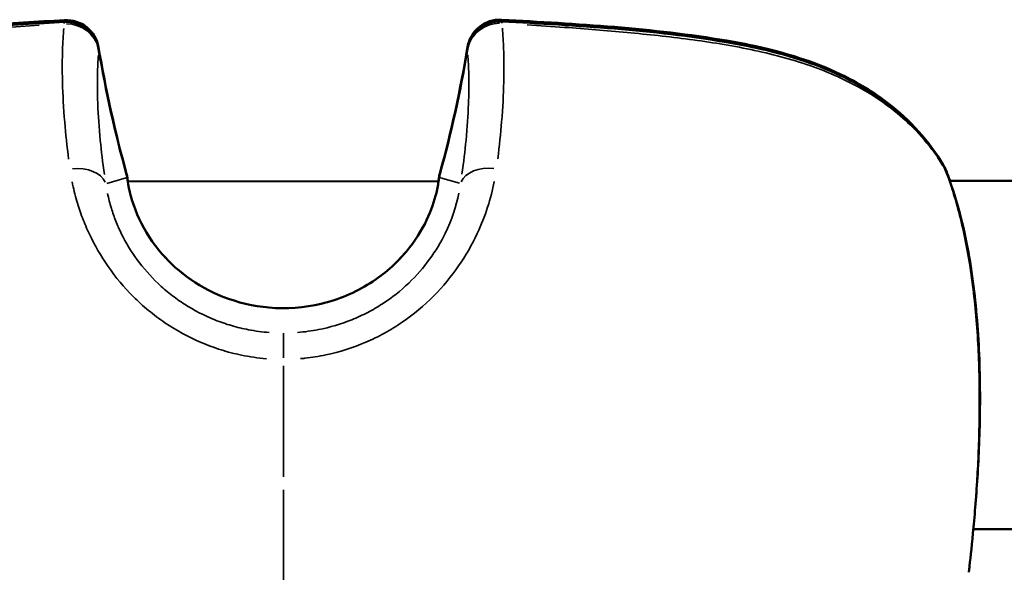
# Model space of a CAD drawing. Units: millimetres. Extents: x -495 to 17134, y 1037 to 13340.
# Drawn here: x 2574 to 2619, y 2385 to 2410 of the extents above; entities that cross this region are included whole.
import ezdxf

# ---------------------------------------------------------------- set-up
doc = ezdxf.new("R2010")
doc.units = ezdxf.units.MM
doc.header["$MEASUREMENT"] = 0
doc.layers.add('Visible (ISO)', color=7, linetype='Continuous', lineweight=50)
doc.layers.add('Visible Narrow (ISO)', color=7, linetype='Continuous', lineweight=35)

msp = doc.modelspace()

# ---------------------------------------------------------------- linework, layer by layer
at = {"layer": 'Visible (ISO)'}
for p, q in [((2577.596, 2402.743), (2577.596, 2402.743)), ((2578.637, 2402.744), (2578.637, 2402.744)), ((2592.908, 2402.757), (2578.647, 2402.744)), ((2595.466, 2402.759), (2595.466, 2402.759)), ((2616.34, 2402.778), (2616.34, 2402.778)), ((2668.882, 2402.825), (2616.362, 2402.778)), ((2668.896, 2386.825), (2617.446, 2386.779))]:
    msp.add_line(p, q, dxfattribs=at)
for centre, start, end in [((2575.825, 2408.657), 9.525, 93.2416), ((2575.826, 2408.579), 9.5836, 93.2217), ((2595.717, 2408.675), 86.8619, 170.5785), ((2595.718, 2408.597), 86.8819, 170.52), ((2614.786, 2402.697), 22.1664, 31.4379), ((2614.785, 2402.738), 22.3803, 31.2783), ((2577.143, 2402.704), 7.7987, 15.4294), ((2577.143, 2402.663), 7.7175, 15.5216), ((2594.41, 2402.72), 164.6742, 172.3049), ((2594.411, 2402.679), 164.582, 172.3861), ((2615.753, 2385.011), 351.9212, 353.5377)]:
    msp.add_arc(centre, 1.5, start, end, dxfattribs=at)
for points, knots in [([(2555.485, 2403.462), (2556.115, 2404.504), (2556.966, 2405.473), (2558.918, 2406.999), (2560.015, 2407.598), (2561.78, 2408.29), (2562.41, 2408.493), (2563.469, 2408.778), (2563.892, 2408.878), (2564.639, 2409.036), (2564.96, 2409.097), (2566.252, 2409.325), (2567.232, 2409.453), (2570.711, 2409.84), (2573.226, 2410.013), (2575.741, 2410.155)], [0, 0, 0, 0, 0.412937, 0.412937, 0.795804, 0.795804, 0.997508, 0.997508, 1.129559, 1.129559, 1.228563, 1.228563, 1.525778, 1.525778, 2.281961, 2.281961, 2.281961, 2.281961]), ([(2595.799, 2410.173), (2599.254, 2409.984), (2602.73, 2409.792), (2606.574, 2409.138), (2607.025, 2409.052), (2608.824, 2408.658), (2610.156, 2408.245), (2612.134, 2407.297), (2612.858, 2406.861), (2614.549, 2405.561), (2615.423, 2404.577), (2616.067, 2403.517)], [0, 0, 0, 0, 1.038861, 1.038861, 1.177719, 1.177719, 1.59702, 1.59702, 1.860614, 1.860614, 2.281276, 2.281276, 2.281276, 2.281276]), ([(2595.799, 2410.095), (2599.254, 2409.907), (2602.729, 2409.716), (2606.573, 2409.066), (2607.024, 2408.981), (2608.823, 2408.59), (2610.155, 2408.18), (2612.133, 2407.237), (2612.857, 2406.803), (2614.548, 2405.511), (2615.421, 2404.533), (2616.065, 2403.48)], [0, 0, 0, 0, 1.038762, 1.038762, 1.177594, 1.177594, 1.596812, 1.596812, 1.860539, 1.860539, 2.280722, 2.280722, 2.280722, 2.280722]), ([(2555.488, 2403.425), (2556.118, 2404.461), (2556.969, 2405.424), (2558.921, 2406.941), (2560.018, 2407.536), (2561.784, 2408.224), (2562.414, 2408.426), (2563.473, 2408.709), (2563.897, 2408.809), (2564.644, 2408.965), (2564.965, 2409.026), (2566.258, 2409.253), (2567.238, 2409.38), (2570.716, 2409.764), (2573.229, 2409.936), (2575.742, 2410.077)], [0, 0, 0, 0, 0.4126, 0.4126, 0.79542, 0.79542, 0.997208, 0.997208, 1.129329, 1.129329, 1.228384, 1.228384, 1.525754, 1.525754, 2.281374, 2.281374, 2.281374, 2.281374]), ([(2616.175, 2403.263), (2616.556, 2402.326), (2616.887, 2401.187), (2617.25, 2399.363), (2617.348, 2398.767), (2617.506, 2397.576), (2617.569, 2396.979), (2617.713, 2395.192), (2617.754, 2393.959), (2617.753, 2391.646), (2617.714, 2390.533), (2617.6, 2388.537), (2617.525, 2387.627), (2617.386, 2386.131), (2617.319, 2385.521), (2617.261, 2385.002), (2617.252, 2384.918), (2617.243, 2384.842)], [0, 0, 0, 0, 0.429368, 0.429368, 0.623498, 0.623498, 0.806697, 0.806697, 1.16662, 1.16662, 1.513052, 1.513052, 1.85549, 1.85549, 2.192214, 2.192214, 2.264824, 2.264824, 2.264824, 2.264824]), ([(2578.639, 2402.799), (2578.7, 2402.354), (2578.831, 2401.809), (2579.305, 2400.697), (2579.638, 2400.121), (2580.431, 2399.152), (2580.865, 2398.734), (2581.85, 2398.005), (2582.415, 2397.691), (2583.68, 2397.188), (2584.404, 2397.018), (2585.926, 2396.887), (2586.743, 2396.948), (2588.312, 2397.321), (2589.084, 2397.646), (2590.402, 2398.48), (2590.979, 2398.99), (2591.821, 2399.999), (2592.132, 2400.499), (2592.569, 2401.416), (2592.713, 2401.846), (2592.855, 2402.435), (2592.891, 2402.631), (2592.915, 2402.812)], [0, 0, 0, 0, 0.243264, 0.243264, 0.46403, 0.46403, 0.646467, 0.646467, 0.837344, 0.837344, 1.055634, 1.055634, 1.295455, 1.295455, 1.539601, 1.539601, 1.767522, 1.767522, 1.961058, 1.961058, 2.142917, 2.142917, 2.241662, 2.241662, 2.241662, 2.241662])]:
    msp.add_open_spline(points, degree=3, knots=knots, dxfattribs=at)
for points in [[(2577.305, 2408.906), (2577.631, 2406.959), (2578.059, 2405.021), (2578.589, 2403.103)], [(2577.305, 2408.829), (2577.632, 2406.895), (2578.059, 2404.97), (2578.589, 2403.065)], [(2592.964, 2403.116), (2593.49, 2405.035), (2593.914, 2406.973), (2594.237, 2408.921)], [(2592.965, 2403.078), (2593.491, 2404.984), (2593.915, 2406.91), (2594.238, 2408.844)], [(2616.172, 2403.309), (2616.242, 2403.139), (2616.311, 2402.961), (2616.377, 2402.778)], [(2578.629, 2402.908), (2578.632, 2402.886), (2578.635, 2402.864), (2578.638, 2402.843)], [(2578.63, 2402.865), (2578.633, 2402.843), (2578.636, 2402.821), (2578.639, 2402.799)], [(2592.9, 2402.757), (2592.906, 2402.79), (2592.911, 2402.823), (2592.915, 2402.855)], [(2592.915, 2402.855), (2592.918, 2402.877), (2592.921, 2402.899), (2592.924, 2402.921)], [(2592.915, 2402.812), (2592.918, 2402.834), (2592.921, 2402.856), (2592.924, 2402.878)], [(2578.638, 2402.843), (2578.642, 2402.81), (2578.647, 2402.777), (2578.653, 2402.744)]]:
    msp.add_open_spline(points, degree=3, dxfattribs=at)
at = {"layer": 'Visible Narrow (ISO)'}
for p, q in [((2577.142, 2403.169), (2577.142, 2403.169)), ((2578.564, 2402.908), (2577.685, 2402.654)), ((2592.99, 2402.921), (2593.869, 2402.669))]:
    msp.add_line(p, q, dxfattribs=at)
for centre, major_axis, ratio, start_param, end_param in [((2575.825, 2408.657), (-0.085, 1.498), 0.04003, 5.975226, 6.266977), ((2595.717, 2408.675), (0.082, 1.498), 0.04003, 0.016202, 0.307836), ((2595.718, 2408.597), (0.082, 1.498), 0.040508, 5.959002, 6.266123), ((2575.826, 2408.579), (-0.084, 1.498), 0.040509, 0.017062, 0.324184), ((2575.826, 2408.579), (1.495, -0.122), 0.941206, 0.284695, 1.638566), ((2595.718, 2408.597), (-1.495, -0.124), 0.941206, 4.644619, 5.99849), ((2575.825, 2408.657), (1.479, 0.248), 0.579002, 0.011005, 0.209094), ((2575.826, 2408.579), (1.479, 0.25), 0.585925, 6.200723, 6.278845), ((2595.718, 2408.597), (-1.48, 0.247), 0.585925, 0.00434, 0.082462), ((2595.717, 2408.675), (-1.48, 0.246), 0.579002, 6.068352, 6.271878), ((2634.023, 2418.387), (57.022, 7.577), 0.995472, 3.183092, 3.275935), ((2537.502, 2418.3), (57.036, -7.483), 0.995463, 6.149012, 6.241855), ((2576.177, 2402.31), (1.481, 0.235), 0.674288, 0.170501, 1.513548), ((2577.143, 2402.704), (-1.446, -0.399), 0.570256, 4.31194, 4.311965), ((2595.378, 2402.328), (-1.482, 0.232), 0.674288, 4.769639, 6.112684), ((2594.41, 2402.72), (-1.447, 0.396), 0.570256, 5.112024, 5.112048), ((2614.785, 2402.738), (1.282, 0.779), 0.524268, 0.008657, 0.164487), ((2614.786, 2402.697), (1.28, 0.782), 0.530536, 6.180525, 6.277782), ((2614.786, 2402.697), (1.389, 0.566), 0.750117, 0.006935, 0.131756), ((2614.785, 2402.738), (1.387, 0.571), 0.755379, 6.144887, 6.275906), ((2577.143, 2402.704), (1.446, 0.399), 0.570256, 0.005872, 0.111575), ((2577.143, 2402.663), (1.445, 0.401), 0.577073, 6.200846, 6.278852), ((2577.143, 2402.663), (1.486, 0.201), 0.77171, 0.00557, 0.105823), ((2577.153, 2402.593), (1.486, 0.206), 0.764645, 0.005506, 0.104433), ((2577.143, 2402.704), (1.486, 0.204), 0.777124, 6.205959, 6.279121), ((2594.401, 2402.65), (-1.486, 0.205), 0.770129, 0.004288, 0.081474), ((2594.401, 2402.608), (-1.486, 0.203), 0.764645, 6.178752, 6.277681), ((2594.41, 2402.72), (-1.486, 0.201), 0.777124, 0.004494, 0.085383), ((2594.411, 2402.679), (-1.487, 0.199), 0.77171, 6.177362, 6.277616), ((2594.411, 2402.679), (-1.446, 0.399), 0.577073, 0.004334, 0.082339), ((2594.41, 2402.72), (-1.447, 0.396), 0.570256, 6.16592, 6.277013), ((2614.785, 2402.738), (1.387, 0.571), 0.755379, 6.069443, 6.069505), ((2577.143, 2402.704), (1.486, 0.204), 0.777124, 6.14542, 6.145504), ((2577.152, 2402.634), (1.485, 0.208), 0.770129, 6.205496, 6.279096), ((2585.784, 2394.292), (-0.001, 1.5), 0.0007, 4.956379, 6.143125), ((2615.753, 2385.011), (1.49, -0.169), 0.949939, 6.255548, 6.281732)]:
    msp.add_ellipse(centre, major_axis=major_axis, ratio=ratio, start_param=start_param, end_param=end_param, dxfattribs=at)
for points, knots in [([(2574.577, 2409.919), (2574.002, 2409.881), (2573.428, 2409.842), (2571.897, 2409.727), (2570.941, 2409.648), (2569.031, 2409.466), (2568.078, 2409.364), (2566.18, 2409.111), (2565.239, 2408.96), (2563.39, 2408.571), (2562.483, 2408.332), (2561.16, 2407.867), (2560.724, 2407.694), (2559.889, 2407.313), (2559.486, 2407.106), (2558.714, 2406.653), (2558.345, 2406.408), (2557.642, 2405.877), (2557.309, 2405.592), (2556.637, 2404.938), (2556.305, 2404.561), (2556.006, 2404.165)], [0.00115228, 0.00115228, 0.00115228, 0.00115228, 0.00288069, 0.00288069, 0.00576139, 0.00576139, 0.00864208, 0.00864208, 0.01152277, 0.01152277, 0.01440347, 0.01440347, 0.01584381, 0.01584381, 0.01728416, 0.01728416, 0.01872451, 0.01872451, 0.02016485, 0.02016485, 0.02189327, 0.02189327, 0.02189327, 0.02189327]), ([(2575.931, 2403.767), (2575.853, 2404.372), (2575.794, 2404.937), (2575.695, 2406.126), (2575.663, 2406.73), (2575.641, 2407.56), (2575.638, 2407.825), (2575.639, 2408.325), (2575.643, 2408.561), (2575.662, 2409.144), (2575.681, 2409.47), (2575.706, 2409.77)], [0.00063241, 0.00063241, 0.00063241, 0.00063241, 0.00316203, 0.00316203, 0.00632406, 0.00632406, 0.00790507, 0.00790507, 0.00948608, 0.00948608, 0.01201571, 0.01201571, 0.01201571, 0.01201571]), ([(2595.835, 2409.788), (2595.861, 2409.488), (2595.881, 2409.162), (2595.901, 2408.58), (2595.905, 2408.343), (2595.907, 2407.843), (2595.904, 2407.578), (2595.884, 2406.748), (2595.853, 2406.144), (2595.756, 2404.955), (2595.698, 2404.39), (2595.621, 2403.785)], [0.00175487, 0.00175487, 0.00175487, 0.00175487, 0.00429933, 0.00429933, 0.00588962, 0.00588962, 0.0074799, 0.0074799, 0.01066048, 0.01066048, 0.01320494, 0.01320494, 0.01320494, 0.01320494]), ([(2615.546, 2404.218), (2615.247, 2404.613), (2614.915, 2404.989), (2614.242, 2405.641), (2613.91, 2405.925), (2613.206, 2406.455), (2612.836, 2406.7), (2612.063, 2407.152), (2611.661, 2407.359), (2610.825, 2407.737), (2610.39, 2407.91), (2609.066, 2408.373), (2608.158, 2408.61), (2606.307, 2408.997), (2605.364, 2409.146), (2603.465, 2409.396), (2602.512, 2409.497), (2600.602, 2409.675), (2599.645, 2409.752), (2598.114, 2409.864), (2597.539, 2409.903), (2596.965, 2409.939)], [0.00114598, 0.00114598, 0.00114598, 0.00114598, 0.00286496, 0.00286496, 0.00429744, 0.00429744, 0.00572991, 0.00572991, 0.00716239, 0.00716239, 0.00859487, 0.00859487, 0.01145983, 0.01145983, 0.01432479, 0.01432479, 0.01718974, 0.01718974, 0.0200547, 0.0200547, 0.02177368, 0.02177368, 0.02177368, 0.02177368]), ([(2577.296, 2408.553), (2577.276, 2408.28), (2577.262, 2407.983), (2577.255, 2407.657), (2577.25, 2407.452), (2577.249, 2407.237), (2577.251, 2407.008), (2577.253, 2406.781), (2577.259, 2406.54), (2577.268, 2406.287), (2577.288, 2405.782), (2577.324, 2405.231), (2577.383, 2404.625), (2577.43, 2404.141), (2577.492, 2403.623), (2577.572, 2403.065)], [0.00215121, 0.00215121, 0.00215121, 0.00215121, 0.00452715, 0.00452715, 0.00452715, 0.00601572, 0.00601572, 0.00601572, 0.00750207, 0.00750207, 0.00750207, 0.01047476, 0.01047476, 0.01047476, 0.01285292, 0.01285292, 0.01285292, 0.01285292]), ([(2593.981, 2403.08), (2594.061, 2403.636), (2594.121, 2404.153), (2594.167, 2404.636), (2594.225, 2405.242), (2594.261, 2405.795), (2594.279, 2406.3), (2594.289, 2406.553), (2594.294, 2406.795), (2594.296, 2407.024), (2594.297, 2407.252), (2594.295, 2407.467), (2594.291, 2407.671), (2594.283, 2407.997), (2594.268, 2408.295), (2594.247, 2408.568)], [0.00059163, 0.00059163, 0.00059163, 0.00059163, 0.00295064, 0.00295064, 0.00295064, 0.00591176, 0.00591176, 0.00591176, 0.00739519, 0.00739519, 0.00739519, 0.00887438, 0.00887438, 0.00887438, 0.01124088, 0.01124088, 0.01124088, 0.01124088]), ([(2585.006, 2394.605), (2584.619, 2394.641), (2584.238, 2394.696), (2583.545, 2394.838), (2583.234, 2394.919), (2582.616, 2395.112), (2582.311, 2395.225), (2581.426, 2395.602), (2580.871, 2395.907), (2580.087, 2396.438), (2579.833, 2396.629), (2579.35, 2397.029), (2579.121, 2397.238), (2578.471, 2397.886), (2578.086, 2398.349), (2577.406, 2399.323), (2577.121, 2399.823), (2576.765, 2400.577), (2576.658, 2400.829), (2576.467, 2401.334), (2576.382, 2401.587), (2576.221, 2402.138), (2576.149, 2402.435), (2576.091, 2402.727)], [0.00077298, 0.00077298, 0.00077298, 0.00077298, 0.00193047, 0.00193047, 0.00289571, 0.00289571, 0.00386094, 0.00386094, 0.00579142, 0.00579142, 0.00675665, 0.00675665, 0.00772189, 0.00772189, 0.00965236, 0.00965236, 0.01158283, 0.01158283, 0.01254807, 0.01254807, 0.0135133, 0.0135133, 0.01467163, 0.01467163, 0.01467163, 0.01467163]), ([(2595.464, 2402.745), (2595.312, 2401.969), (2595.062, 2401.167), (2594.442, 2399.844), (2594.158, 2399.346), (2593.493, 2398.385), (2593.112, 2397.921), (2592.236, 2397.041), (2591.757, 2396.641), (2590.98, 2396.108), (2590.711, 2395.942), (2590.151, 2395.633), (2589.86, 2395.49), (2588.973, 2395.108), (2588.362, 2394.914), (2587.413, 2394.715), (2587.09, 2394.664), (2586.7, 2394.623), (2586.635, 2394.617), (2586.57, 2394.611)], [0.00077289, 0.00077289, 0.00077289, 0.00077289, 0.00386443, 0.00386443, 0.00579664, 0.00579664, 0.00772886, 0.00772886, 0.00966107, 0.00966107, 0.01062718, 0.01062718, 0.01159328, 0.01159328, 0.0135255, 0.0135255, 0.0144916, 0.0144916, 0.01468482, 0.01468482, 0.01468482, 0.01468482]), ([(2617.283, 2385.212), (2617.288, 2385.251), (2617.292, 2385.292), (2617.319, 2385.539), (2617.343, 2385.773), (2617.382, 2386.167), (2617.395, 2386.306), (2617.423, 2386.598), (2617.437, 2386.751), (2617.478, 2387.227), (2617.506, 2387.568), (2617.561, 2388.293), (2617.587, 2388.678), (2617.635, 2389.495), (2617.657, 2389.922), (2617.691, 2390.796), (2617.705, 2391.246), (2617.721, 2392.172), (2617.723, 2392.651), (2617.711, 2394.087), (2617.676, 2395.051), (2617.535, 2396.991), (2617.432, 2397.923), (2617.226, 2399.262), (2617.148, 2399.7), (2616.974, 2400.548), (2616.88, 2400.951), (2616.68, 2401.719), (2616.572, 2402.084), (2616.437, 2402.498), (2616.414, 2402.566), (2616.391, 2402.634)], [0.00117366, 0.00117366, 0.00117366, 0.00117366, 0.00146707, 0.00146707, 0.00293415, 0.00293415, 0.00366769, 0.00366769, 0.00440122, 0.00440122, 0.0058683, 0.0058683, 0.00733537, 0.00733537, 0.00880245, 0.00880245, 0.01026952, 0.01026952, 0.01173659, 0.01173659, 0.01467074, 0.01467074, 0.01760489, 0.01760489, 0.01907197, 0.01907197, 0.02053904, 0.02053904, 0.02200611, 0.02200611, 0.02229953, 0.02229953, 0.02229953, 0.02229953]), ([(2577.715, 2402.197), (2577.762, 2401.972), (2577.82, 2401.743), (2577.95, 2401.317), (2578.019, 2401.119), (2578.175, 2400.725), (2578.262, 2400.528), (2578.554, 2399.936), (2578.79, 2399.542), (2579.356, 2398.769), (2579.677, 2398.401), (2580.222, 2397.885), (2580.413, 2397.72), (2580.819, 2397.402), (2581.032, 2397.25), (2581.688, 2396.829), (2582.153, 2396.588), (2582.892, 2396.292), (2583.147, 2396.203), (2583.662, 2396.052), (2583.922, 2395.989), (2584.498, 2395.879), (2584.815, 2395.836), (2585.136, 2395.812)], [0.0006466, 0.0006466, 0.0006466, 0.0006466, 0.00161651, 0.00161651, 0.00242476, 0.00242476, 0.00323302, 0.00323302, 0.00484952, 0.00484952, 0.00646603, 0.00646603, 0.00727428, 0.00727428, 0.00808254, 0.00808254, 0.00969905, 0.00969905, 0.0105073, 0.0105073, 0.01131555, 0.01131555, 0.01228546, 0.01228546, 0.01228546, 0.01228546]), ([(2592.815, 2402.237), (2592.8, 2402.175), (2592.784, 2402.112), (2592.766, 2402.048), (2592.76, 2402.027), (2592.754, 2402.005), (2592.748, 2401.983), (2592.7, 2401.815), (2592.642, 2401.639), (2592.573, 2401.46), (2592.52, 2401.32), (2592.46, 2401.179), (2592.394, 2401.037), (2592.377, 2401), (2592.359, 2400.963), (2592.341, 2400.925), (2592.255, 2400.748), (2592.158, 2400.569), (2592.049, 2400.389), (2591.967, 2400.253), (2591.877, 2400.116), (2591.781, 2399.979), (2591.752, 2399.938), (2591.722, 2399.897), (2591.692, 2399.856), (2591.461, 2399.544), (2591.201, 2399.247), (2590.909, 2398.967), (2590.875, 2398.934), (2590.841, 2398.902), (2590.806, 2398.869), (2590.64, 2398.717), (2590.465, 2398.569), (2590.282, 2398.431), (2590.13, 2398.315), (2589.974, 2398.206), (2589.814, 2398.103), (2589.782, 2398.082), (2589.75, 2398.062), (2589.717, 2398.042), (2589.523, 2397.921), (2589.323, 2397.81), (2589.117, 2397.707), (2588.935, 2397.616), (2588.748, 2397.533), (2588.557, 2397.457), (2588.533, 2397.447), (2588.508, 2397.437), (2588.483, 2397.428), (2588.064, 2397.266), (2587.634, 2397.143), (2587.193, 2397.058), (2587.179, 2397.056), (2587.166, 2397.053), (2587.152, 2397.051), (2586.932, 2397.01), (2586.708, 2396.979), (2586.486, 2396.958), (2586.479, 2396.957), (2586.472, 2396.956), (2586.465, 2396.956), (2586.237, 2396.935), (2586.008, 2396.924), (2585.78, 2396.924), (2585.321, 2396.924), (2584.862, 2396.965), (2584.405, 2397.05), (2584.393, 2397.052), (2584.381, 2397.054), (2584.369, 2397.056), (2583.925, 2397.14), (2583.495, 2397.263), (2583.08, 2397.423), (2583.057, 2397.432), (2583.034, 2397.441), (2583.011, 2397.45), (2582.821, 2397.525), (2582.634, 2397.608), (2582.451, 2397.699), (2582.423, 2397.712), (2582.395, 2397.726), (2582.368, 2397.74), (2582.19, 2397.831), (2582.015, 2397.93), (2581.846, 2398.034), (2581.815, 2398.054), (2581.783, 2398.073), (2581.752, 2398.093), (2581.398, 2398.32), (2581.068, 2398.574), (2580.764, 2398.852), (2580.729, 2398.884), (2580.694, 2398.917), (2580.659, 2398.951), (2580.532, 2399.072), (2580.409, 2399.198), (2580.292, 2399.328), (2580.256, 2399.367), (2580.221, 2399.407), (2580.187, 2399.447), (2580.075, 2399.576), (2579.97, 2399.707), (2579.872, 2399.839), (2579.841, 2399.881), (2579.81, 2399.923), (2579.78, 2399.965), (2579.56, 2400.276), (2579.375, 2400.59), (2579.221, 2400.904), (2579.201, 2400.943), (2579.183, 2400.983), (2579.164, 2401.022), (2579.098, 2401.164), (2579.038, 2401.306), (2578.985, 2401.444), (2578.972, 2401.476), (2578.96, 2401.509), (2578.948, 2401.541), (2578.895, 2401.686), (2578.849, 2401.827), (2578.809, 2401.964), (2578.803, 2401.987), (2578.796, 2402.01), (2578.79, 2402.033), (2578.772, 2402.096), (2578.756, 2402.159), (2578.741, 2402.221)], [0.00113499, 0.00113499, 0.00113499, 0.00113499, 0.00141874, 0.00141874, 0.00141874, 0.00151455, 0.00151455, 0.00151455, 0.00225673, 0.00225673, 0.00225673, 0.00283749, 0.00283749, 0.00283749, 0.00298816, 0.00298816, 0.00298816, 0.00370938, 0.00370938, 0.00370938, 0.00425623, 0.00425623, 0.00425623, 0.00441978, 0.00441978, 0.00441978, 0.00567497, 0.00567497, 0.00567497, 0.00582212, 0.00582212, 0.00582212, 0.00651683, 0.00651683, 0.00651683, 0.00709371, 0.00709371, 0.00709371, 0.00720936, 0.00720936, 0.00720936, 0.00790097, 0.00790097, 0.00790097, 0.00851246, 0.00851246, 0.00851246, 0.00859142, 0.00859142, 0.00859142, 0.0099312, 0.0099312, 0.0099312, 0.00997193, 0.00997193, 0.00997193, 0.01064057, 0.01064057, 0.01064057, 0.01066205, 0.01066205, 0.01066205, 0.01134994, 0.01134994, 0.01134994, 0.01273244, 0.01273244, 0.01273244, 0.01276868, 0.01276868, 0.01276868, 0.01411309, 0.01411309, 0.01411309, 0.01418743, 0.01418743, 0.01418743, 0.01480375, 0.01480375, 0.01480375, 0.0148968, 0.0148968, 0.0148968, 0.01549475, 0.01549475, 0.01549475, 0.01560617, 0.01560617, 0.01560617, 0.01687647, 0.01687647, 0.01687647, 0.01702491, 0.01702491, 0.01702491, 0.01756898, 0.01756898, 0.01756898, 0.01773428, 0.01773428, 0.01773428, 0.01827221, 0.01827221, 0.01827221, 0.01844366, 0.01844366, 0.01844366, 0.01970528, 0.01970528, 0.01970528, 0.0198624, 0.0198624, 0.0198624, 0.02043629, 0.02043629, 0.02043629, 0.02057177, 0.02057177, 0.02057177, 0.02117933, 0.02117933, 0.02117933, 0.02128114, 0.02128114, 0.02128114, 0.02156489, 0.02156489, 0.02156489, 0.02156489]), ([(2586.434, 2395.813), (2586.758, 2395.839), (2587.08, 2395.883), (2587.396, 2395.945), (2587.923, 2396.048), (2588.433, 2396.2), (2588.927, 2396.399), (2589.174, 2396.499), (2589.418, 2396.612), (2589.653, 2396.734), (2589.887, 2396.856), (2590.113, 2396.988), (2590.33, 2397.128), (2590.765, 2397.41), (2591.167, 2397.729), (2591.534, 2398.079), (2591.901, 2398.429), (2592.219, 2398.797), (2592.496, 2399.178), (2592.773, 2399.559), (2593.008, 2399.953), (2593.204, 2400.353), (2593.517, 2400.992), (2593.718, 2401.615), (2593.841, 2402.212)], [0.00065056, 0.00065056, 0.00065056, 0.00065056, 0.00162639, 0.00162639, 0.00162639, 0.00325278, 0.00325278, 0.00325278, 0.00406597, 0.00406597, 0.00406597, 0.00487916, 0.00487916, 0.00487916, 0.00650555, 0.00650555, 0.00650555, 0.00813194, 0.00813194, 0.00813194, 0.00975833, 0.00975833, 0.00975833, 0.01236055, 0.01236055, 0.01236055, 0.01236055]), ([(2585.787, 2394.282), (2585.788, 2393.974), (2585.788, 2393.665), (2585.788, 2393.354), (2585.788, 2393.324), (2585.789, 2393.295), (2585.789, 2393.266), (2585.789, 2392.805), (2585.789, 2392.341), (2585.79, 2391.873), (2585.79, 2391.402), (2585.79, 2390.927), (2585.79, 2390.45), (2585.79, 2390.029), (2585.79, 2389.607), (2585.79, 2389.182)], [0.0246688, 0.0246688, 0.0246688, 0.0246688, 0.1072592, 0.1072592, 0.1072592, 0.1149995, 0.1149995, 0.1149995, 0.2371637, 0.2371637, 0.2371637, 0.3602287, 0.3602287, 0.3602287, 0.468655, 0.468655, 0.468655, 0.468655]), ([(2585.79, 2388.586), (2585.79, 2388.573), (2585.79, 2388.561), (2585.79, 2388.548), (2585.79, 2388.283), (2585.79, 2388.018), (2585.791, 2387.754), (2585.791, 2387.624), (2585.791, 2387.495), (2585.791, 2387.365), (2585.792, 2386.859), (2585.792, 2386.354), (2585.792, 2385.852), (2585.793, 2385.64), (2585.793, 2385.429), (2585.793, 2385.218), (2585.793, 2384.81), (2585.793, 2384.403), (2585.794, 2383.998), (2585.794, 2383.716), (2585.795, 2383.436), (2585.795, 2383.155)], [0.000027002, 0.000027002, 0.000027002, 0.000027002, 0.000064414, 0.000064414, 0.000064414, 0.000859977, 0.000859977, 0.000859977, 0.00124947, 0.00124947, 0.00124947, 0.002777555, 0.002777555, 0.002777555, 0.003420566, 0.003420566, 0.003420566, 0.004664778, 0.004664778, 0.004664778, 0.005528108, 0.005528108, 0.005528108, 0.005528108])]:
    msp.add_open_spline(points, degree=3, knots=knots, dxfattribs=at)
for points in [[(2578.612, 2402.926), (2578.609, 2402.947), (2578.606, 2402.967), (2578.604, 2402.988)], [(2592.95, 2403.001), (2592.947, 2402.98), (2592.945, 2402.959), (2592.942, 2402.939)]]:
    msp.add_open_spline(points, degree=3, dxfattribs=at)

doc.saveas('drawing.dxf')
